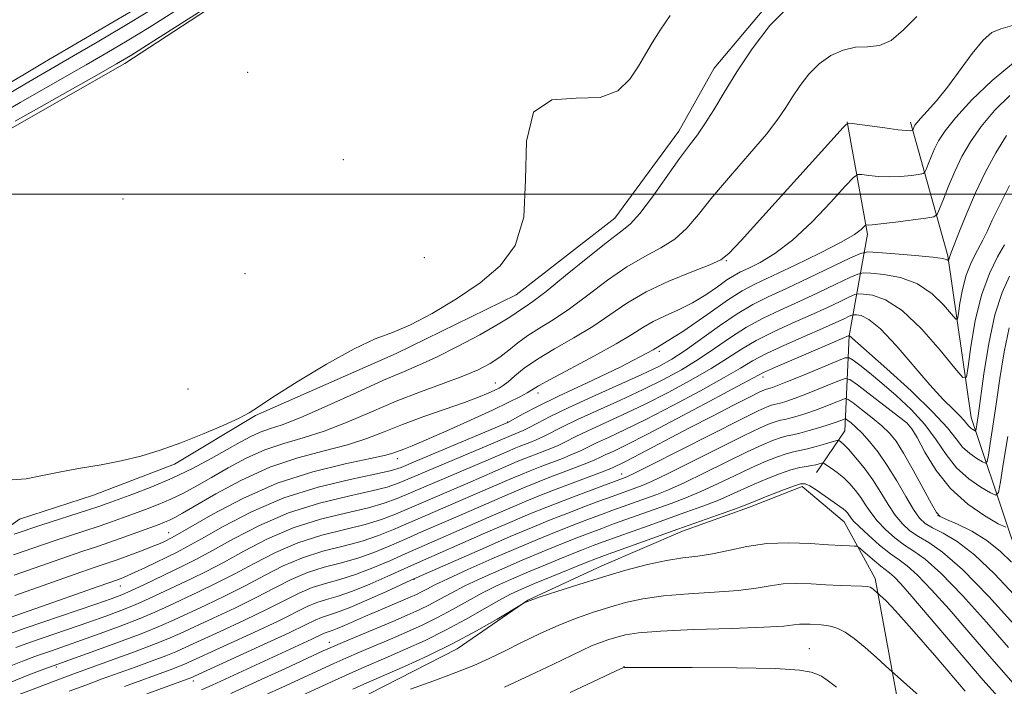
# Model space of a CAD drawing. Extents: x 2154800 to 2157700, y 297300 to 300200.
# Drawn here: x 2157166 to 2157330, y 298418 to 298529 of the extents above; entities that cross this region are included whole.
import ezdxf

# ---------------------------------------------------------------- set-up
doc = ezdxf.new("R2010")
doc.units = 0
doc.header["$MEASUREMENT"] = 0
for name, color, linetype, lineweight in [('BREAKLINE DTM HARD', 7, 'Continuous', 0), ('CONTOUR INDEX', 41, 'Continuous', 13), ('CONTOUR INTERMEDIATE', 44, 'Continuous', 0), ('GRID LINE', 7, 'Continuous', 0), ('SPOT ELEVATION DTM', 2, 'Continuous', 13), ('STREAM - RIVER DOUBLE LINE', 5, 'Continuous', 0)]:
    doc.layers.add(name, color=color, linetype=linetype, lineweight=lineweight)

msp = doc.modelspace()

# ---------------------------------------------------------------- linework, layer by layer
at = {"layer": 'BREAKLINE DTM HARD'}
for points in [[(2157023.23, 298406.68, 905.48), (2157029.12, 298410.74, 905.48), (2157036.77, 298415.37, 905.6), (2157052.64, 298422.86, 905.72), (2157068.55, 298433.87, 906.24), (2157076.8, 298440.25, 906.4200000000001), (2157087.98, 298447.2, 906.54), (2157096.82, 298454.16, 906.6), (2157119.4, 298472.46, 906.07), (2157141.23, 298492.21, 905.4200000000001), (2157161.28, 298509.05, 906.65), (2157183.64, 298521.76, 906.54), (2157208.37, 298537.98, 906.19)], [(2157293.29, 298534.4, 909.7), (2157282.06, 298521.01, 909.34), (2157276.12, 298510.51, 909.34), (2157265.46, 298495.95, 909.1700000000001), (2157248.96, 298483.19, 908.82), (2157228.97, 298473.38, 908.47), (2157205.45, 298463.01, 908.11), (2157191.91, 298454.91, 908.47), (2157178.4, 298449.75, 908.64), (2157166.07, 298445.74, 908.7), (2157159.59, 298441.1, 910.28), (2157147.82, 298435.33, 913.21), (2157130.78, 298427.85, 914.32), (2157114.9, 298420.94, 914.03), (2157096.69, 298413.46, 912.1), (2157079.08, 298410.08, 910.9300000000001), (2157065.01, 298408.43, 910.9300000000001), (2157048.57, 298404.45, 911.04), (2157029.77, 298396.4, 910.57), (2157036.08, 298379.36, 923.58), (2157044.19, 298366.99, 932.19), (2157049.31, 298347.62, 939.75)], [(2157304.26, 298512.05, 913.97), (2157307.63, 298493.28, 918.37), (2157304.57, 298476.31, 928.03), (2157303.86, 298460.5, 937.1700000000001), (2157299.12, 298453.51, 940.86)], [(2157428.73, 298087.52, 1025.4), (2157421.86, 298108.07, 1014.39), (2157407.36, 298128.1, 1006.66), (2157386.51, 298159.32, 999.0400000000001), (2157376.76, 298187.51, 993.4200000000001), (2157372.32, 298218.6, 987.97), (2157366.67, 298246.18, 982.23), (2157365.08, 298267.87, 976.78), (2157369.39, 298295.37, 970.6800000000001), (2157369.52, 298312.36, 964.3000000000001), (2157365.61, 298337.58, 958.62), (2157360.52, 298361.05, 951.94), (2157352.01, 298398.03, 942.21), (2157339.86, 298418.63, 938.34), (2157331.27, 298443.89, 932.02), (2157324.97, 298462.68, 925.16), (2157321.07, 298489.66, 919.83), (2157314.8, 298511.97, 913.62)], [(2157221.42, 298329.31, 964.35), (2157208.12, 298352.85, 958.14), (2157187.8, 298377.02, 951.64), (2157180.29, 298390.55, 947.66), (2157189.15, 298399.86, 946.54), (2157209.72, 298408.49, 946.25), (2157224.43, 298416.58, 945.4300000000001), (2157239.13, 298424.09, 944.61), (2157250.91, 298432.2, 943.96), (2157263.26, 298437.96, 943.32), (2157276.78, 298443.72, 942.5600000000001), (2157287.94, 298447.73, 942.44), (2157296.75, 298451.18, 942.44), (2157303.74, 298445.27, 942.79), (2157308.94, 298435.85, 945.61), (2157314, 298408.28, 949.82), (2157318.51, 298385.4, 955.8000000000001), (2157327.11, 298360.72, 961.66), (2157338.65, 298336.61, 966.7)]]:
    msp.add_polyline3d(points, dxfattribs=at)
at = {"layer": 'CONTOUR INDEX', "flags": 128}
for points, elevation in [([(2157294.801, 298531.594), (2157291.358, 298528.123), (2157288.382, 298524.2550000001), (2157285.848, 298520.415), (2157283.725, 298516.97), (2157281.96, 298514.042), (2157280.495, 298511.694), (2157279.2339, 298509.8850000001), (2157277.9221, 298508.1510000001), (2157276.268, 298505.9240000001), (2157271.737, 298499.5370000001), (2157269.622, 298496.735), (2157268.012, 298494.9770000001), (2157266.428, 298493.6900000001), (2157264.207, 298492.029), (2157260.942, 298489.421), (2157257.241, 298486.3910000001), (2157253.967, 298483.74), (2157251.773, 298482.067), (2157250.478, 298481.1741000001), (2157249.6901, 298480.665), (2157249.001, 298480.171), (2157247.933, 298479.444), (2157245.9931, 298478.264), (2157242.897, 298476.5220000001), (2157239.204, 298474.5431000001), (2157235.686, 298472.764), (2157232.852, 298471.47), (2157230.168, 298470.3420000001), (2157226.836, 298468.915), (2157222.359, 298466.8869), (2157217.428, 298464.638), (2157213.036, 298462.71), (2157209.9229, 298461.5000000001), (2157207.822, 298460.7980000001), (2157206.22, 298460.242), (2157204.654, 298459.529), (2157202.883, 298458.573), (2157200.717, 298457.344), (2157198.029, 298455.8430000001), (2157194.923, 298454.2010000001), (2157191.564, 298452.579), (2157188.147, 298451.1200000001), (2157184.994, 298449.8970000001), (2157180.713, 298448.3360000001), (2157179.292, 298447.839), (2157177.545, 298447.2600000001), (2157169.586, 298444.7000000001), (2157165.175, 298443.2490000001)], 910), ([(2157330.862, 298509.7670000001), (2157329.063, 298506.8800000001), (2157327.302, 298503.617), (2157325.656, 298500.1790000001), (2157324.203, 298496.795), (2157323.01, 298493.7930000001), (2157321.6379, 298490.225), (2157321.31, 298489.411), (2157321.26, 298489.2230000001), (2157321.196, 298488.835), (2157321.1721, 298488.8320000001), (2157321.117, 298488.8970000001), (2157320.935, 298489.0260000001), (2157320.231, 298489.214), (2157318.537, 298489.458), (2157315.625, 298489.743), (2157312.243, 298490.024), (2157309.383, 298490.2439000001), (2157307.697, 298490.323), (2157306.488, 298490.0710000001), (2157304.72, 298489.2720000001), (2157297.853, 298486.0060000001), (2157294.114, 298484.257), (2157291.068, 298482.851), (2157288.471, 298481.561), (2157285.863, 298480.0270000001), (2157282.925, 298478.023), (2157277.182, 298473.868), (2157274.9721, 298472.409), (2157272.784, 298471.2010000001), (2157269.9499, 298469.855), (2157261.679, 298466.1410000001), (2157257.658, 298464.3009), (2157254.64, 298462.838), (2157252.55, 298461.7600000001), (2157251.129, 298461.008), (2157250.146, 298460.5220000001), (2157249.4599, 298460.2220000001), (2157248.122, 298459.693), (2157243.306, 298457.634), (2157229.45, 298451.7770000001), (2157227.439, 298451.0760000001), (2157224.863, 298450.4300000001), (2157220.969, 298449.5860000001), (2157216.126, 298448.4060000001), (2157210.982, 298446.784), (2157206.112, 298444.6960000001), (2157201.802, 298442.4620000001), (2157198.265, 298440.4830000001), (2157195.603, 298439.0480000001), (2157193.476, 298437.986), (2157186.81, 298434.778), (2157184.749, 298433.806), (2157183.111, 298433.0920000001), (2157181.368, 298432.4350000001), (2157178.8239, 298431.5550000001), (2157167.001, 298427.5319000001), (2157164.374, 298426.599)], 920), ([(2157331.0531, 298459.5089), (2157330.368, 298455.2290000001), (2157329.832, 298451.96), (2157329.492, 298450.2010000001), (2157329.061, 298449.7280000001), (2157328.168, 298450.1350000001), (2157326.573, 298451.0810000001), (2157324.555, 298452.476), (2157322.522, 298454.296), (2157320.763, 298456.496), (2157319.096, 298458.948), (2157317.221, 298461.5050000001), (2157314.938, 298464.024), (2157312.445, 298466.3790000001), (2157310.041, 298468.4510000001), (2157307.983, 298470.1360000001), (2157306.369, 298471.409), (2157305.258, 298472.262), (2157304.593, 298472.682), (2157303.86, 298472.633), (2157302.433, 298472.072), (2157296.932, 298469.7760000001), (2157294.285, 298468.686), (2157292.62, 298468.0210000001), (2157291.776, 298467.7110000001), (2157291.393, 298467.5970000001), (2157290.776, 298467.4510000001), (2157290.459, 298467.3320000001), (2157289.68, 298466.9680000001), (2157288.0359, 298466.1520000001), (2157285.277, 298464.753), (2157281.746, 298462.9409), (2157277.934, 298460.964), (2157268.631, 298456.0710000001), (2157267.019, 298455.2471), (2157265.156, 298454.3580000001), (2157264.505, 298454.0820000001), (2157263.225, 298453.585), (2157255.664, 298450.743), (2157253.204, 298449.786), (2157250.7529, 298448.7880000001), (2157247.897, 298447.577), (2157244.391, 298446.0540000001), (2157230.443, 298439.9500000001), (2157227.869, 298438.7990000001), (2157225.021, 298437.5810000001), (2157222.17, 298436.497), (2157219.533, 298435.6840000001), (2157217.122, 298435.018), (2157214.898, 298434.3090000001), (2157212.762, 298433.3920000001), (2157207.398, 298430.681), (2157203.598, 298428.8590000001), (2157199.584, 298426.996), (2157193.824, 298424.3470000001), (2157192.1689, 298423.6090000001), (2157190.482, 298422.9240000001), (2157188.228, 298422.0761000001), (2157185.529, 298421.0920000001), (2157179.8679, 298419.051), (2157177.1159, 298418.0440000001), (2157174.338, 298417.0031)], 930), ([(2157331.195, 298424.3360000001), (2157327.509, 298428.5310000001), (2157323.497, 298432.964), (2157319.906, 298436.688), (2157317.284, 298439.0260000001), (2157315.398, 298440.372), (2157313.815, 298441.387), (2157312.205, 298442.6), (2157310.6301, 298444.001), (2157309.253, 298445.447), (2157308.184, 298446.823), (2157307.324, 298448.1190000001), (2157306.525, 298449.351), (2157305.662, 298450.53), (2157304.712, 298451.637), (2157303.68, 298452.6470000001), (2157302.595, 298453.5320000001), (2157301.588, 298454.2490000001), (2157300.821, 298454.7540000001), (2157300.391, 298455.0220000001), (2157300.161, 298455.099), (2157299.937, 298455.0530000001), (2157299.556, 298454.943), (2157299.004, 298454.8040000001), (2157298.301, 298454.6680000001), (2157297.445, 298454.539), (2157296.3401, 298454.335), (2157294.869, 298453.948), (2157292.973, 298453.307), (2157290.834, 298452.4820000001), (2157288.6971, 298451.5800000001), (2157284.782, 298449.7880000001), (2157282.641, 298448.8690000001), (2157280.137, 298447.9010000001), (2157277.3, 298446.8761000001), (2157271.007, 298444.643), (2157263.502, 298441.9350000001), (2157261.857, 298441.316), (2157259.9031, 298440.551), (2157257.243, 298439.486), (2157254.139, 298438.2239), (2157251.02, 298436.9309), (2157248.216, 298435.7320000001), (2157245.678, 298434.5760000001), (2157243.261, 298433.3700000001), (2157240.8399, 298432.0490000001), (2157238.378, 298430.6690000001), (2157235.862, 298429.3150000001), (2157233.2799, 298428.05), (2157230.649, 298426.861), (2157227.9901, 298425.715), (2157222.814, 298423.518), (2157220.537, 298422.536), (2157218.54, 298421.6470000001), (2157216.47, 298420.697), (2157210.456, 298417.9060000001), (2157206.528, 298416.11)], 940), ([(2157302.474, 298417.6620000001), (2157300.936, 298418.868), (2157299.9379, 298419.508), (2157299.183, 298419.878), (2157298.261, 298420.2170000001), (2157296.295, 298420.5330000001), (2157292.2951, 298420.778), (2157285.783, 298420.92), (2157278.346, 298420.9811), (2157267.228, 298420.996), (2157266.98, 298420.985), (2157266.7669, 298420.903), (2157265.7, 298420.417), (2157257.992, 298416.817)], 950)]:
    msp.add_lwpolyline(points, dxfattribs=dict(at, elevation=elevation))
at = {"layer": 'CONTOUR INTERMEDIATE', "flags": 128}
for points, elevation in [([(2157206.884, 298537.285), (2157187.8909, 298525.204), (2157184.616, 298523.1460000001), (2157182.264, 298521.736), (2157179.358, 298520.0810000001), (2157165.316, 298512.171)], 906), ([(2157191.826, 298530.3850000001), (2157187.675, 298527.7930000001), (2157184.011, 298525.5539000001), (2157180.635, 298523.5489000001), (2157177.2, 298521.562), (2157166.139, 298515.2581), (2157163.0589, 298513.437)], 904), ([(2157187.4599, 298530.382), (2157183.407, 298527.9620000001), (2157179.0059, 298525.363), (2157175.043, 298523.0430000001), (2157169.595, 298519.887), (2157166.961, 298518.345), (2157163.668, 298516.376)], 902), ([(2157274.681, 298529.816), (2157273.046, 298527.341), (2157271.713, 298525.23), (2157270.566, 298523.3200000001), (2157269.395, 298521.344), (2157267.965, 298519.1690000001), (2157265.949, 298517.23), (2157262.997, 298516.1), (2157259.012, 298515.9940000001), (2157254.914, 298515.697), (2157251.879, 298513.637), (2157250.6861, 298508.795), (2157250.5361, 298502.3750000001), (2157250.235, 298496.134), (2157248.827, 298491.427), (2157246.319, 298487.9990000001), (2157242.957, 298485.192), (2157239.026, 298482.5040000001), (2157234.983, 298480.064), (2157231.322, 298478.1571000001), (2157228.33, 298476.909), (2157225.453, 298475.8090000001), (2157221.925, 298474.1850000001), (2157217.3, 298471.613), (2157212.397, 298468.6429), (2157208.353, 298466.0710000001), (2157205.936, 298464.4669000001), (2157204.426, 298463.497), (2157202.735, 298462.6030000001), (2157200.0419, 298461.36), (2157196.612, 298459.8891), (2157192.9799, 298458.444), (2157189.563, 298457.2290000001), (2157186.31, 298456.252), (2157183.0509, 298455.4670000001), (2157179.67, 298454.824), (2157176.255, 298454.2450000001), (2157172.949, 298453.645), (2157169.88, 298452.992), (2157167.14, 298452.47), (2157164.808, 298452.3150000001)], 908), ([(2157315.892, 298529.6200000001), (2157313.646, 298527.395), (2157311.612, 298525.6040000001), (2157309.641, 298524.78), (2157307.668, 298524.59), (2157305.648, 298524.486), (2157303.563, 298524.013), (2157301.498, 298523.094), (2157299.566, 298521.748), (2157297.858, 298520.0260000001), (2157296.381, 298518.106), (2157295.124, 298516.2010000001), (2157294.007, 298514.421), (2157292.686, 298512.4770000001), (2157290.7531, 298509.98), (2157287.968, 298506.6960000001), (2157284.772, 298503.02), (2157281.775, 298499.5050000001), (2157279.418, 298496.5920000001), (2157277.4589, 298494.2830000001), (2157275.483, 298492.469), (2157273.157, 298491.003), (2157270.459, 298489.579), (2157267.449, 298487.85), (2157264.211, 298485.5980000001), (2157260.944, 298483.1140000001), (2157257.875, 298480.818), (2157255.185, 298479.0210000001), (2157252.882, 298477.615), (2157250.928, 298476.3849000001), (2157249.267, 298475.161), (2157247.765, 298473.9460000001), (2157246.269, 298472.7880000001), (2157244.617, 298471.714), (2157242.6121, 298470.6669000001), (2157240.051, 298469.569), (2157236.801, 298468.35), (2157233.024, 298466.9720000001), (2157228.952, 298465.403), (2157224.804, 298463.6560000001), (2157220.744, 298461.92), (2157216.9179, 298460.427), (2157213.427, 298459.3200000001), (2157210.179, 298458.384), (2157207.035, 298457.314), (2157203.9, 298455.8949000001), (2157200.871, 298454.269), (2157198.088, 298452.6680000001), (2157195.646, 298451.2770000001), (2157193.444, 298450.095), (2157191.335, 298449.072), (2157189.21, 298448.165), (2157187.109, 298447.3530000001), (2157183.2489, 298445.9400000001), (2157181.385, 298445.2710000001), (2157179.334, 298444.564), (2157176.971, 298443.7820000001), (2157171.827, 298442.094), (2157165.072, 298439.791)], 912), ([(2157331.871, 298528.1360000001), (2157329.907, 298527.5760000001), (2157328.426, 298526.9500000001), (2157326.952, 298525.698), (2157325.127, 298523.4560000001), (2157321.0089, 298517.824), (2157319.158, 298515.529), (2157317.632, 298513.8090000001), (2157316.522, 298512.6200000001), (2157315.876, 298511.898), (2157315.5719, 298511.4990000001), (2157315.443, 298511.259), (2157315.19, 298510.637), (2157315.1381, 298510.6020000001), (2157315.024, 298510.583), (2157314.762, 298510.5650000001), (2157314.096, 298510.595), (2157312.729, 298510.738), (2157310.53, 298511.0260000001), (2157305.9399, 298511.681), (2157304.747, 298511.8210000001), (2157304.13, 298511.6740000001), (2157303.558, 298511.115), (2157286.531, 298492.2560000001), (2157284.514, 298490.074), (2157283.152, 298488.998), (2157281.344, 298488.203), (2157278.302, 298487.03), (2157274.491, 298485.4670000001), (2157270.69, 298483.671), (2157267.48, 298481.775), (2157264.647, 298479.838), (2157261.782, 298477.8960000001), (2157258.6101, 298475.988), (2157255.394, 298474.16), (2157252.532, 298472.4570000001), (2157250.333, 298470.9300000001), (2157248.746, 298469.645), (2157247.631, 298468.672), (2157246.836, 298468.04), (2157246.16, 298467.621), (2157245.392, 298467.243), (2157244.317, 298466.7600000001), (2157242.716, 298466.1020000001), (2157240.369, 298465.2230000001), (2157233.553, 298462.838), (2157230.018, 298461.5440000001), (2157226.939, 298460.322), (2157224.02, 298459.189), (2157220.799, 298458.143), (2157216.931, 298457.139), (2157212.536, 298455.97), (2157207.849, 298454.3851000001), (2157203.146, 298452.2610000001), (2157198.859, 298449.966), (2157193.262, 298446.7120000001), (2157191.965, 298445.988), (2157191.107, 298445.564), (2157190.273, 298445.2110000001), (2157189.224, 298444.8100000001), (2157183.477, 298442.703), (2157181.122, 298441.868), (2157178.906, 298441.113), (2157176.646, 298440.36), (2157174.068, 298439.4890000001), (2157165.178, 298436.393)], 914), ([(2157332.024, 298521.9010000001), (2157328.436, 298518.943), (2157325.087, 298515.709), (2157322.378, 298512.769), (2157320.59, 298510.5490000001), (2157319.517, 298508.898), (2157318.83, 298507.519), (2157318.264, 298506.192), (2157317.795, 298505.001), (2157317.4591, 298504.1090000001), (2157317.242, 298503.6190000001), (2157316.916, 298503.405), (2157316.204, 298503.284), (2157314.912, 298503.118), (2157313.199, 298502.9510000001), (2157311.308, 298502.872), (2157309.473, 298502.9411000001), (2157307.882, 298503.1), (2157306.714, 298503.259), (2157306.011, 298503.274), (2157305.291, 298502.765), (2157303.934, 298501.295), (2157301.518, 298498.6350000001), (2157298.4, 298495.373), (2157295.132, 298492.3050000001), (2157292.187, 298490.056), (2157289.72, 298488.572), (2157287.809, 298487.627), (2157286.455, 298486.99), (2157285.364, 298486.416), (2157284.168, 298485.6529), (2157282.577, 298484.528), (2157280.627, 298483.1850000001), (2157278.43, 298481.8480000001), (2157276.112, 298480.688), (2157273.851, 298479.6730000001), (2157271.836, 298478.7180000001), (2157270.128, 298477.7230000001), (2157268.273, 298476.5330000001), (2157265.69, 298474.9741000001), (2157262.0581, 298472.9770000001), (2157254.745, 298469.115), (2157252.731, 298467.9990000001), (2157250.804, 298466.823), (2157249.618, 298466.1680000001), (2157247.777, 298465.241), (2157245.05, 298463.9460000001), (2157241.379, 298462.2609000001), (2157237.406, 298460.4770000001), (2157233.9439, 298458.96), (2157231.609, 298457.981), (2157230.204, 298457.431), (2157228.5551, 298456.816), (2157227.231, 298456.437), (2157224.68, 298455.86), (2157220.451, 298454.9680000001), (2157215.021, 298453.632), (2157209.098, 298451.714), (2157203.358, 298449.2010000001), (2157198.355, 298446.5650000001), (2157192.457, 298443.149), (2157191.445, 298442.585), (2157190.376, 298442.063), (2157189.522, 298441.683), (2157188.22, 298441.149), (2157186.3971, 298440.4459), (2157184.322, 298439.675), (2157182.349, 298438.964), (2157180.675, 298438.383), (2157178.86, 298437.765), (2157176.309, 298436.883), (2157165.283, 298432.9950000001)], 916), ([(2157331.391, 298516.453), (2157328.859, 298513.915), (2157326.62, 298511.268), (2157324.826, 298508.7120000001), (2157323.402, 298506.237), (2157322.217, 298503.779), (2157321.1749, 298501.3360000001), (2157320.312, 298499.1451), (2157319.694, 298497.503), (2157319.294, 298496.601), (2157318.695, 298496.2070000001), (2157317.383, 298495.985), (2157312.302, 298495.306), (2157309.887, 298495.0060000001), (2157308.416, 298494.856), (2157307.732, 298494.8210000001), (2157307.377, 298494.84), (2157307.2651, 298494.7610000001), (2157307.053, 298494.5310000001), (2157306.586, 298494.073), (2157305.469, 298493.262), (2157303.248, 298491.966), (2157299.7051, 298490.1420000001), (2157295.557, 298488.1200000001), (2157288.969, 298485.012), (2157286.723, 298483.8300000001), (2157284.26, 298482.259), (2157280.965, 298479.927), (2157276.797, 298477.051), (2157271.858, 298473.9950000001), (2157266.349, 298471.0810000001), (2157260.859, 298468.4620000001), (2157256.077, 298466.251), (2157252.536, 298464.534), (2157250.157, 298463.295), (2157247.59, 298461.872), (2157232.223, 298455.389), (2157229.766, 298454.372), (2157227.923, 298453.775), (2157225.401, 298453.216), (2157221.256, 298452.366), (2157215.927, 298451.084), (2157210.199, 298449.279), (2157204.7829, 298446.9570000001), (2157200.085, 298444.514), (2157196.439, 298442.443), (2157194.018, 298441.0930000001), (2157192.363, 298440.237), (2157187.0959, 298437.682), (2157185.37, 298436.861), (2157184.125, 298436.2980000001), (2157183.294, 298435.9560000001), (2157182.223, 298435.5700000001), (2157179.344, 298434.5600000001), (2157168.59, 298430.752), (2157162.54, 298428.6570000001)], 918), ([(2157331.3689, 298501.4450000001), (2157329.658, 298498.0920000001), (2157328.4831, 298495.6420000001), (2157327.665, 298493.86), (2157326.907, 298492.3050000001), (2157325.991, 298490.606), (2157325.008, 298488.671), (2157324.131, 298486.481), (2157323.4931, 298484.084), (2157323.078, 298481.8059), (2157322.834, 298480.046), (2157322.673, 298479.128), (2157322.37, 298479.094), (2157321.665, 298479.9180000001), (2157320.353, 298481.486), (2157318.441, 298483.36), (2157315.992, 298485.015), (2157313.148, 298486.051), (2157310.366, 298486.5650000001), (2157308.184, 298486.774), (2157306.918, 298486.833), (2157306.011, 298486.644), (2157304.682, 298486.0440000001), (2157302.368, 298484.9400000001), (2157299.347, 298483.515), (2157296.112, 298482.0201), (2157293.06, 298480.64), (2157290.205, 298479.284), (2157287.466, 298477.795), (2157284.769, 298476.068), (2157282.077, 298474.2050000001), (2157279.359, 298472.365), (2157276.566, 298470.66), (2157273.56, 298469.029), (2157270.186, 298467.365), (2157266.395, 298465.6090000001), (2157262.579, 298463.8810000001), (2157259.2391, 298462.35), (2157256.743, 298461.1420000001), (2157253.549, 298459.524), (2157252.332, 298458.9730000001), (2157251.248, 298458.5330000001), (2157249.473, 298457.8480000001), (2157248.648, 298457.512), (2157247.687, 298457.1051), (2157242.105, 298454.6960000001), (2157229.134, 298449.1809), (2157226.956, 298448.377), (2157224.324, 298447.643), (2157220.6819, 298446.8050000001), (2157216.326, 298445.7290000001), (2157211.765, 298444.289), (2157207.442, 298442.436), (2157203.52, 298440.409), (2157200.092, 298438.5220000001), (2157197.202, 298437.0100000001), (2157194.697, 298435.7879000001), (2157187.729, 298432.4890000001), (2157185.381, 298431.4450000001), (2157182.993, 298430.48), (2157180.448, 298429.536), (2157177.602, 298428.5370000001), (2157168.038, 298425.246), (2157165.459, 298424.312)], 922), ([(2157330.51, 298491.5000000001), (2157329.374, 298489.5060000001), (2157327.998, 298486.7120000001), (2157326.6761, 298483.1040000001), (2157325.644, 298478.812), (2157324.919, 298474.551), (2157324.46, 298471.1850000001), (2157324.151, 298469.42), (2157323.569, 298469.356), (2157322.214, 298470.938), (2157319.771, 298473.947), (2157316.65, 298477.5050000001), (2157313.447, 298480.5710000001), (2157310.671, 298482.3590000001), (2157308.49, 298483.106), (2157306.985, 298483.3030000001), (2157306.139, 298483.3430000001), (2157305.533, 298483.216), (2157304.645, 298482.8150000001), (2157303.068, 298482.0650000001), (2157300.84, 298481.023), (2157298.11, 298479.784), (2157295.052, 298478.4290000001), (2157291.939, 298477.008), (2157289.068, 298475.564), (2157286.613, 298474.1121), (2157284.251, 298472.578), (2157281.537, 298470.863), (2157278.159, 298468.9120000001), (2157274.336, 298466.8570000001), (2157270.422, 298464.8750000001), (2157266.736, 298463.117), (2157260.82, 298460.4), (2157258.846, 298459.4460000001), (2157257.332, 298458.689), (2157255.968, 298458.039), (2157254.519, 298457.4240000001), (2157253.036, 298456.844), (2157250.406, 298455.833), (2157249.174, 298455.3310000001), (2157247.739, 298454.7230000001), (2157240.9041, 298451.759), (2157228.818, 298446.5860000001), (2157226.472, 298445.6780000001), (2157223.786, 298444.8570000001), (2157220.395, 298444.0251), (2157216.525, 298443.051), (2157212.549, 298441.7940000001), (2157208.772, 298440.175), (2157205.238, 298438.356), (2157201.918, 298436.562), (2157198.801, 298434.9730000001), (2157195.919, 298433.59), (2157190.978, 298431.268), (2157188.649, 298430.2009000001), (2157186.013, 298429.084), (2157182.876, 298427.867), (2157179.528, 298426.638), (2157176.381, 298425.519), (2157171.391, 298423.779), (2157169.076, 298422.96), (2157166.544, 298422.025), (2157163.776, 298420.9009000001)], 924), ([(2157331.366, 298486.3040000001), (2157330.129, 298483.561), (2157328.92, 298479.8480000001), (2157327.897, 298475.062), (2157327.092, 298470.0060000001), (2157326.132, 298462.954), (2157325.8141, 298460.819), (2157325.755, 298460.514), (2157325.68, 298460.432), (2157325.525, 298460.503), (2157325.248, 298460.667), (2157324.898, 298460.909), (2157324.545, 298461.225), (2157324.22, 298461.6240000001), (2157323.789, 298462.175), (2157323.079, 298462.9560000001), (2157321.936, 298464.074), (2157320.284, 298465.7251), (2157318.068, 298468.1300000001), (2157312.409, 298474.7270000001), (2157309.805, 298477.501), (2157307.87, 298479.074), (2157306.573, 298479.698), (2157305.787, 298479.8329), (2157305.361, 298479.8530000001), (2157305.055, 298479.789), (2157304.608, 298479.5870000001), (2157303.769, 298479.1900000001), (2157302.333, 298478.5320000001), (2157300.108, 298477.547), (2157297.044, 298476.2170000001), (2157293.673, 298474.7320000001), (2157290.671, 298473.3320000001), (2157288.456, 298472.1570000001), (2157286.425, 298470.952), (2157283.715, 298469.36), (2157279.753, 298467.1630000001), (2157275.113, 298464.6840000001), (2157270.657, 298462.3850000001), (2157267.077, 298460.626), (2157264.3791, 298459.362), (2157262.401, 298458.4489000001), (2157259.723, 298457.153), (2157258.387, 298456.5540000001), (2157256.705, 298455.876), (2157252.983, 298454.4570000001), (2157251.339, 298453.817), (2157249.7, 298453.15), (2157247.792, 298452.341), (2157239.703, 298448.8210000001), (2157233.786, 298446.286), (2157228.501, 298443.99), (2157225.988, 298442.9790000001), (2157223.247, 298442.0700000001), (2157220.107, 298441.2450000001), (2157216.724, 298440.373), (2157213.332, 298439.2990000001), (2157210.102, 298437.914), (2157206.955, 298436.3030000001), (2157203.745, 298434.601), (2157200.4, 298432.9350000001), (2157197.141, 298431.3921000001), (2157191.895, 298428.9500000001), (2157189.568, 298427.9121000001), (2157186.645, 298426.7230000001), (2157182.759, 298425.2540000001), (2157178.608, 298423.7390000001), (2157171.692, 298421.257), (2157170.114, 298420.6740000001), (2157167.63, 298419.738), (2157164.504, 298418.4940000001)], 926), ([(2157331.301, 298477.65), (2157330.454, 298473.6780000001), (2157329.745, 298469.2340000001), (2157329.134, 298464.9139), (2157328.593, 298461.231), (2157328.144, 298458.36), (2157327.823, 298456.39), (2157327.624, 298455.3580000001), (2157327.37, 298455.0800000001), (2157326.846, 298455.319), (2157325.911, 298455.8740000001), (2157324.727, 298456.692), (2157323.533, 298457.7600000001), (2157322.4331, 298459.111), (2157320.976, 298460.971), (2157318.575, 298463.6140000001), (2157314.926, 298467.1250000001), (2157310.8469, 298470.824), (2157304.577, 298476.361), (2157295.408, 298472.4560000001), (2157292.274, 298471.1), (2157290.3, 298470.202), (2157288.5981, 298469.3250000001), (2157285.892, 298467.8580000001), (2157281.346, 298465.414), (2157275.889, 298462.512), (2157270.893, 298459.895), (2157267.418, 298458.134), (2157265.279, 298457.1020000001), (2157263.981, 298456.498), (2157263.053, 298456.0540000001), (2157262.114, 298455.618), (2157260.806, 298455.069), (2157258.892, 298454.327), (2157254.324, 298452.6), (2157252.271, 298451.802), (2157250.226, 298450.969), (2157247.844, 298449.959), (2157238.502, 298445.8829), (2157233.195, 298443.595), (2157230.74, 298442.523), (2157228.185, 298441.394), (2157225.505, 298440.2799), (2157222.709, 298439.2841), (2157219.8199, 298438.465), (2157216.923, 298437.6960000001), (2157214.1151, 298436.8040000001), (2157211.432, 298435.653), (2157208.673, 298434.2500000001), (2157205.571, 298432.6410000001), (2157201.9989, 298430.8969000001), (2157198.362, 298429.194), (2157192.855, 298426.6470000001), (2157190.835, 298425.7490000001), (2157188.451, 298424.7830000001), (2157185.245, 298423.5760000001), (2157181.688, 298422.279), (2157174.505, 298419.687), (2157173.181, 298419.192), (2157166.014, 298416.439)], 928), ([(2157330.751, 298444.376), (2157329.489, 298444.9510000001), (2157327.236, 298446.2870000001), (2157324.384, 298448.259), (2157321.51, 298450.8310000001), (2157319.094, 298453.878), (2157317.23, 298456.9120000001), (2157315.915, 298459.3530000001), (2157315.057, 298460.828), (2157314.2119, 298461.789), (2157312.845, 298462.889), (2157305.9559, 298468.1520000001), (2157304.7111, 298469.0380000001), (2157303.8999, 298469.2180000001), (2157302.831, 298468.844), (2157301.011, 298468.084), (2157298.763, 298467.1580000001), (2157296.611, 298466.2990000001), (2157294.973, 298465.689), (2157293.827, 298465.3101000001), (2157293.045, 298465.0920000001), (2157292.056, 298464.873), (2157291.594, 298464.751), (2157290.895, 298464.493), (2157289.3771, 298463.7980000001), (2157286.366, 298462.316), (2157281.553, 298459.8860000001), (2157271.427, 298454.738), (2157268.73, 298453.3850000001), (2157267.583, 298452.8320000001), (2157267.204, 298452.677), (2157262.58, 298450.98), (2157259.746, 298449.925), (2157256.807, 298448.813), (2157254.078, 298447.7490000001), (2157251.271, 298446.6040000001), (2157247.949, 298445.1950000001), (2157243.881, 298443.427), (2157232.011, 298438.213), (2157227.553, 298436.203), (2157224.538, 298434.882), (2157221.632, 298433.7110000001), (2157219.246, 298432.904), (2157217.322, 298432.341), (2157215.681, 298431.814), (2157214.092, 298431.1310000001), (2157209.225, 298428.72), (2157205.197, 298426.8210000001), (2157200.806, 298424.7980000001), (2157193.502, 298421.469), (2157192.512, 298421.0641000001), (2157191.212, 298420.5760000001), (2157183.587, 298417.816)], 932), ([(2157331.67, 298438.5371000001), (2157329.831, 298440.356), (2157327.575, 298442.189), (2157325.073, 298443.7270000001), (2157322.694, 298444.898), (2157320.852, 298445.689), (2157319.802, 298446.182), (2157319.149, 298446.8590000001), (2157318.334, 298448.297), (2157316.961, 298450.845), (2157315.27, 298453.931), (2157313.664, 298456.7569), (2157312.42, 298458.7299), (2157311.329, 298460.0930000001), (2157310.059, 298461.296), (2157308.401, 298462.666), (2157306.65, 298464.039), (2157305.226, 298465.1300000001), (2157304.406, 298465.7170000001), (2157303.888, 298465.8429), (2157303.229, 298465.616), (2157302.095, 298465.145), (2157300.593, 298464.54), (2157298.937, 298463.9120000001), (2157297.325, 298463.3580000001), (2157295.878, 298462.91), (2157294.697, 298462.5870000001), (2157293.834, 298462.39), (2157293.139, 298462.242), (2157292.4129, 298462.05), (2157291.415, 298461.6961000001), (2157289.7411, 298460.969), (2157286.949, 298459.632), (2157282.847, 298457.585), (2157278.251, 298455.2720000001), (2157274.231, 298453.2710000001), (2157271.582, 298452.014), (2157270.012, 298451.3430000001), (2157268.957, 298450.954), (2157264.984, 298449.518), (2157262.811, 298448.719), (2157260.274, 298447.7729), (2157257.581, 298446.748), (2157254.843, 298445.671), (2157251.777, 298444.415), (2157248.002, 298442.813), (2157243.371, 298440.8), (2157231.42, 298435.5220000001), (2157227.237, 298433.6080000001), (2157224.054, 298432.183), (2157221.093, 298430.9240000001), (2157218.959, 298430.1240000001), (2157216.464, 298429.319), (2157215.422, 298428.8700000001), (2157213.825, 298428.091), (2157211.051, 298426.7600000001), (2157206.796, 298424.7830000001), (2157194.542, 298419.2050000001), (2157194.195, 298419.0751), (2157187.322, 298416.5881000001)], 934), ([(2157332.136, 298433.1040000001), (2157328.878, 298436.578), (2157325.536, 298439.768), (2157322.63, 298441.986), (2157320.281, 298443.368), (2157318.5059, 298444.2550000001), (2157317.27, 298444.988), (2157316.309, 298445.9070000001), (2157315.307, 298447.3470000001), (2157314.023, 298449.519), (2157312.5201, 298452.1151000001), (2157310.942, 298454.6960000001), (2157309.414, 298456.905), (2157308.001, 298458.688), (2157306.753, 298460.072), (2157305.715, 298461.085), (2157304.9119, 298461.78), (2157304.364, 298462.209), (2157304.061, 298462.425), (2157303.87, 298462.4720000001), (2157303.627, 298462.388), (2157303.18, 298462.2060000001), (2157302.423, 298461.922), (2157301.2631, 298461.5260000001), (2157299.678, 298461.0260000001), (2157297.929, 298460.509), (2157296.349, 298460.0820000001), (2157295.171, 298459.813), (2157294.223, 298459.611), (2157293.232, 298459.349), (2157291.934, 298458.9), (2157290.106, 298458.14), (2157287.532, 298456.948), (2157284.14, 298455.284), (2157280.428, 298453.444), (2157277.034, 298451.8040000001), (2157274.434, 298450.643), (2157272.442, 298449.8540000001), (2157265.122, 298447.221), (2157263.041, 298446.458), (2157260.802, 298445.621), (2157258.355, 298444.682), (2157255.642, 298443.6090000001), (2157252.557, 298442.3480000001), (2157248.985, 298440.8421000001), (2157244.936, 298439.089), (2157240.924, 298437.313), (2157237.592, 298435.796), (2157235.401, 298434.746), (2157234.082, 298434.068), (2157233.189, 298433.595), (2157232.321, 298433.171), (2157231.269, 298432.702), (2157225.94, 298430.4450000001), (2157223.836, 298429.54), (2157220.342, 298427.998), (2157219.1, 298427.469), (2157218.241, 298427.1460000001), (2157217.247, 298426.824), (2157216.825, 298426.6420000001), (2157214.845, 298425.693), (2157198.196, 298418.0490000001), (2157196.426, 298417.2670000001)], 936), ([(2157332.603, 298427.671), (2157327.926, 298432.8), (2157323.497, 298437.3470000001), (2157320.187, 298440.2451000001), (2157317.868, 298441.8370000001), (2157316.161, 298442.8210000001), (2157314.737, 298443.7940000001), (2157313.47, 298444.9539), (2157312.28, 298446.3969000001), (2157311.095, 298448.181), (2157309.859, 298450.192), (2157308.521, 298452.2770000001), (2157307.07, 298454.28), (2157305.661, 298456.039), (2157304.486, 298457.388), (2157303.69, 298458.2170000001), (2157303.219, 298458.637), (2157302.969, 298458.8150000001), (2157302.81, 298458.884), (2157302.516, 298458.838), (2157300.615, 298458.278), (2157299.0921, 298457.844), (2157297.605, 298457.459), (2157295.292, 298456.976), (2157294.05, 298456.649), (2157292.453, 298456.1030000001), (2157290.47, 298455.311), (2157288.115, 298454.264), (2157285.4339, 298452.9840000001), (2157282.605, 298451.616), (2157279.838, 298450.3360000001), (2157277.285, 298449.2720000001), (2157274.871, 298448.365), (2157265.26, 298444.9230000001), (2157263.272, 298444.1960000001), (2157261.329, 298443.4680000001), (2157259.129, 298442.616), (2157256.442, 298441.547), (2157253.348, 298440.286), (2157250.003, 298438.887), (2157246.576, 298437.4101), (2157243.301, 298435.944), (2157240.427, 298434.583), (2157238.1201, 298433.398), (2157236.2301, 298432.3690000001), (2157234.526, 298431.4550000001), (2157232.78, 298430.6020000001), (2157230.791, 298429.7110000001), (2157228.364, 298428.6740000001), (2157219.96, 298425.132), (2157218.313, 298424.425), (2157216.779, 298423.7340000001), (2157210.488, 298420.8210000001), (2157205.799, 298418.6629000001), (2157201.359, 298416.65)], 938), ([(2157331.92, 298418.4299), (2157328.091, 298422.786), (2157324.566, 298426.89), (2157321.275, 298430.681), (2157318.3559, 298433.9350000001), (2157315.997, 298436.389), (2157314.287, 298437.914), (2157312.915, 298438.9199), (2157311.469, 298439.953), (2157309.673, 298441.4060000001), (2157307.791, 298443.0479000001), (2157306.227, 298444.498), (2157305.273, 298445.466), (2157304.789, 298446.046), (2157304.5291, 298446.426), (2157304.279, 298446.763), (2157303.971, 298447.101), (2157303.574, 298447.4550000001), (2157303.051, 298447.8470000001), (2157299.05, 298450.618), (2157298.005, 298451.286), (2157297.25, 298451.6240000001), (2157296.475, 298451.6), (2157295.265, 298451.213), (2157293.367, 298450.5000000001), (2157291.183, 298449.6520000001), (2157289.28, 298448.895), (2157286.959, 298447.96), (2157285.445, 298447.4010000001), (2157275.969, 298444.062), (2157263.733, 298439.6740000001), (2157262.385, 298439.164), (2157260.677, 298438.485), (2157254.93, 298436.161), (2157252.037, 298434.976), (2157249.857, 298434.0540000001), (2157248.055, 298433.208), (2157246.0949, 298432.1560000001), (2157240.526, 298428.97), (2157237.198, 298427.1740000001), (2157233.781, 298425.497), (2157230.507, 298424.0100000001), (2157227.616, 298422.7561000001), (2157223.19, 298420.8580000001), (2157221.1129, 298419.9400000001), (2157218.768, 298418.8690000001), (2157210.423, 298414.991)], 942), ([(2157331.932, 298413.324), (2157326.984, 298418.8690000001), (2157322.089, 298424.5530000001), (2157317.937, 298429.444), (2157315.042, 298432.8310000001), (2157313.214, 298434.9071000001), (2157312.087, 298436.09), (2157311.317, 298436.7770000001), (2157309.855, 298437.8690000001), (2157308.787, 298438.753), (2157306.169, 298441.034), (2157305.834, 298441.2061000001), (2157305.417, 298441.237), (2157304.642, 298441.2550000001), (2157303.285, 298441.311), (2157301.1319, 298441.4400000001), (2157298.084, 298441.64), (2157294.494, 298441.769), (2157290.829, 298441.6510000001), (2157287.47, 298441.177), (2157284.461, 298440.52), (2157281.76, 298439.9190000001), (2157279.288, 298439.539), (2157276.818, 298439.2490000001), (2157274.085, 298438.839), (2157270.889, 298438.148), (2157267.289, 298437.2010000001), (2157263.41, 298436.0689000001), (2157259.438, 298434.8401), (2157255.799, 298433.6730000001), (2157252.982, 298432.741), (2157251.327, 298432.1690000001), (2157250.576, 298431.8860000001), (2157250.324, 298431.7720000001), (2157250.155, 298431.6790000001), (2157245.782, 298429.052), (2157242.373, 298427.088), (2157238.4, 298424.954), (2157234.242, 298422.921), (2157230.36, 298421.1570000001), (2157223.566, 298418.199), (2157221.689, 298417.3430000001)], 944), ([(2157323.962, 298417.007), (2157319.208, 298422.5600000001), (2157315.064, 298427.3659), (2157312.301, 298430.4510000001), (2157310.735, 298432.078), (2157308.664, 298433.964), (2157308.362, 298434.2120000001), (2157308.078, 298434.384), (2157307.604, 298434.491), (2157306.68, 298434.5591000001), (2157303.064, 298434.6769), (2157300.713, 298434.775), (2157298.2649, 298434.9071000001), (2157295.843, 298434.9901000001), (2157293.555, 298434.917), (2157291.414, 298434.6240000001), (2157289.0639, 298434.208), (2157286.052, 298433.808), (2157282.114, 298433.52), (2157277.731, 298433.2710000001), (2157273.571, 298432.947), (2157270.135, 298432.459), (2157267.258, 298431.818), (2157264.609, 298431.064), (2157261.909, 298430.2169000001), (2157259.081, 298429.2320000001), (2157256.098, 298428.045), (2157252.9749, 298426.632), (2157249.876, 298425.126), (2157247.009, 298423.699), (2157244.4699, 298422.4680000001), (2157241.921, 298421.327), (2157238.92, 298420.115), (2157235.214, 298418.7340000001), (2157231.328, 298417.3470000001)], 946), ([(2157320.822, 298412.1680000001), (2157310.633, 298421.274), (2157309.13, 298422.637), (2157307.2489, 298424.291), (2157305.399, 298425.8100000001), (2157303.901, 298426.862), (2157302.716, 298427.4890000001), (2157301.714, 298427.8291), (2157300.785, 298428.0040000001), (2157299.883, 298428.085), (2157298.056, 298428.1800000001), (2157297.143, 298428.2110000001), (2157296.281, 298428.1840000001), (2157295.359, 298428.0710000001), (2157293.667, 298427.8959000001), (2157290.344, 298427.697), (2157284.94, 298427.5000000001), (2157278.644, 298427.2940000001), (2157273.056, 298427.056), (2157269.38, 298426.77), (2157267.227, 298426.436), (2157265.809, 298426.0600000001), (2157264.469, 298425.639), (2157263.065, 298425.15), (2157261.585, 298424.561), (2157259.962, 298423.8260000001), (2157255.104, 298421.4791000001), (2157251.344, 298419.697), (2157247.032, 298417.715)], 948)]:
    msp.add_lwpolyline(points, dxfattribs=dict(at, elevation=elevation))
at = {"layer": 'GRID LINE', "flags": 128}
msp.add_lwpolyline([(2157500, 298500), (2155000, 298500)], dxfattribs=at)
at = {"layer": 'SPOT ELEVATION DTM'}
for p in [(2157204.16, 298520.33, 906.64), (2157220.13, 298505.76, 906.83), (2157183.33, 298499.15, 906), (2157233.63, 298489.39, 906.35), (2157284.08, 298488.86, 914.11), (2157203.73, 298486.69, 906.0600000000001), (2157272.86, 298473.72, 918), (2157290.17, 298469.45, 928.52), (2157194.21, 298467.43, 906.58), (2157245.52, 298468.48, 913.25), (2157252.6, 298466.81, 916.54), (2157247.58, 298461.94, 917.94), (2157314.85, 298461.07, 932.1700000000001), (2157229.14, 298455.84, 916.57), (2157266.59, 298453.28, 931.3000000000001), (2157319.43, 298446.29, 933.99), (2157190.97, 298443.46, 915.2), (2157182.87, 298434.59, 918.72), (2157231.9, 298435.66, 934.07), (2157217.76, 298425.19, 937.3100000000001), (2157297.93, 298424.11, 949.21), (2157172.21, 298421.03, 926.32), (2157266.99, 298421.13, 949.97), (2157195.05, 298418.74, 934.5)]:
    msp.add_point(p, dxfattribs=at)
at = {"layer": 'STREAM - RIVER DOUBLE LINE'}
msp.add_polyline3d([(2157190.74, 298534.08, 900.7), (2157170.22, 298521.99, 900.7), (2157153.8, 298512.19, 900.64), (2157138.55, 298501.22, 900.46), (2157125.04, 298490.23, 900.45), (2157111.52, 298478.08, 900.44), (2157098.58, 298464.17, 900.1700000000001), (2157087.42, 298455.5, 900.11), (2157078.62, 298449.73, 900), (2157063.37, 298438.76, 899.82), (2157054, 298434.75, 899.41), (2157037.61, 298429.04, 899.36), (2157028.82, 298424.44, 899.24), (2157004.2, 298410.62, 899.12), (2156987.21, 298401.41, 899.12), (2156959.69, 298389.95, 899.12), (2156944.47, 298383.64, 899.12), (2156924.56, 298375.63, 899.12), (2156902.33, 298367.62, 899.12), (2156885.33, 298357.83, 899.12), (2156870.67, 298349.77, 899.12), (2156853.07, 298337.65, 899.12), (2156834.89, 298326.12, 899.12)], dxfattribs=at)

doc.saveas('drawing.dxf')
